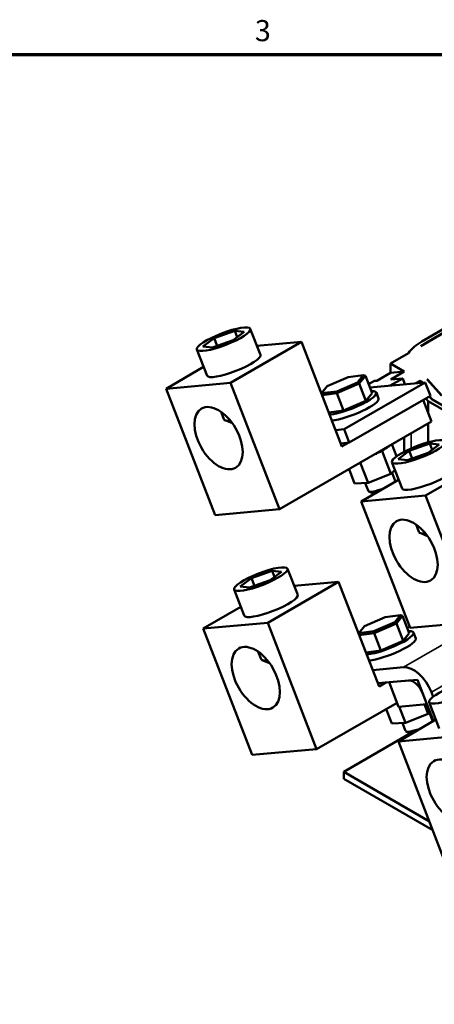
# Model space of a CAD drawing. Units: inches. Extents: x 0.05 to 2.15, y 0.02 to 1.67.
# Drawn here: x 0.69 to 0.92, y 1.11 to 1.67 of the extents above; entities that cross this region are included whole.
import ezdxf

# ---------------------------------------------------------------- set-up
doc = ezdxf.new("R2010")
doc.units = ezdxf.units.IN
doc.header["$LTSCALE"] = 0.1
doc.header["$MEASUREMENT"] = 0
doc.layers.get('0').update_dxf_attribs({"lineweight": 25})
for name, color, linetype, lineweight in [('Border (ANSI)', 7, 'Continuous', 70), ('Visible (ANSI)', 7, 'Continuous', 50), ('Visible Narrow (ANSI)', 7, 'Continuous', 35)]:
    doc.layers.add(name, color=color, linetype=linetype, lineweight=lineweight)
doc.styles.add('Note Text (ANSI)', font='tahoma.ttf')

# ---------------------------------------------------------------- blocks, each defined once
blk = doc.blocks.new('Borders Default Border')
at = {"layer": 'Border (ANSI)', "flags": 128}
blk.add_lwpolyline([(0.75, 0.5), (0.75, 16.5), (21.25, 16.5), (21.25, 0.5), (0.75, 0.5)], dxfattribs=at)
at = {"layer": 'Border (ANSI)', "insert": (8.2127, 16.5375), "char_height": 0.12, "attachment_point": 7, "style": 'Note Text (ANSI)'}
blk.add_mtext('3', dxfattribs=at)

msp = doc.modelspace()

# ---------------------------------------------------------------- linework, layer by layer
at = {"layer": 'Visible (ANSI)'}
for p, q in [((0.82446, 1.47921), (0.81869, 1.49406)), ((0.9156, 1.4842), (0.93396, 1.4948)), ((0.91622, 1.48687), (0.93396, 1.49711)), ((0.93396, 1.49498), (0.91807, 1.4858)), ((0.79177, 1.48399), (0.79815, 1.48872)), ((0.79815, 1.48872), (0.80988, 1.49289)), ((0.79815, 1.48872), (0.79983, 1.4844)), ((0.81522, 1.49234), (0.80884, 1.48761)), ((0.80988, 1.49289), (0.81522, 1.49234)), ((0.80988, 1.49289), (0.81124, 1.48939)), ((0.79711, 1.48343), (0.79177, 1.48399)), ((0.80884, 1.48761), (0.79711, 1.48343)), ((0.84774, 1.48659), (0.80739, 1.46329)), ((0.82247, 1.48433), (0.84774, 1.48659)), ((0.8708, 1.42716), (0.84774, 1.48659)), ((0.79406, 1.46741), (0.78829, 1.48227)), ((0.89839, 1.47426), (0.9086, 1.48016)), ((0.77078, 1.46002), (0.79214, 1.47236)), ((0.89839, 1.47426), (0.90626, 1.46972)), ((0.89839, 1.46901), (0.89839, 1.47426)), ((0.86242, 1.4615), (0.87428, 1.46662)), ((0.87428, 1.46662), (0.8829, 1.46769)), ((0.8829, 1.46769), (0.87967, 1.46364)), ((0.88064, 1.46293), (0.88412, 1.46729)), ((0.8829, 1.46769), (0.88412, 1.46729)), ((0.88793, 1.45746), (0.88412, 1.46729)), ((0.8907, 1.46458), (0.89839, 1.46901)), ((0.90535, 1.46588), (0.89825, 1.46179)), ((0.90626, 1.46972), (0.89839, 1.46901)), ((0.90626, 1.46972), (0.89857, 1.46528)), ((0.90535, 1.46588), (0.89857, 1.46528)), ((0.90665, 1.46254), (0.90535, 1.46588)), ((0.80739, 1.46329), (0.77078, 1.46002)), ((0.83524, 1.39151), (0.80739, 1.46329)), ((0.85919, 1.45746), (0.86242, 1.4615)), ((0.87967, 1.46364), (0.86781, 1.45853)), ((0.86787, 1.45742), (0.88064, 1.46293)), ((0.87205, 1.43694), (0.91817, 1.46356)), ((0.87967, 1.46364), (0.88064, 1.46293)), ((0.88445, 1.45311), (0.88064, 1.46293)), ((0.8893, 1.46445), (0.88596, 1.46253)), ((0.91817, 1.46356), (0.88665, 1.46075)), ((0.8907, 1.46458), (0.8893, 1.46445)), ((0.91286, 1.46309), (0.9153, 1.4645)), ((0.91575, 1.46335), (0.9153, 1.4645)), ((0.9153, 1.4645), (0.91667, 1.4637)), ((0.91667, 1.4637), (0.91611, 1.46338)), ((0.92109, 1.45604), (0.91817, 1.46356)), ((0.9193, 1.46522), (0.91946, 1.46531)), ((0.9193, 1.46522), (0.9275, 1.45618)), ((0.92767, 1.45625), (0.91946, 1.46531)), ((0.91946, 1.46531), (0.91946, 1.46504)), ((0.79863, 1.38824), (0.77078, 1.46002)), ((0.85919, 1.45746), (0.85911, 1.45729)), ((0.86781, 1.45853), (0.85919, 1.45746)), ((0.85946, 1.45638), (0.86787, 1.45742)), ((0.86781, 1.45853), (0.86787, 1.45742)), ((0.87169, 1.4476), (0.86787, 1.45742)), ((0.87497, 1.42941), (0.92109, 1.45604)), ((0.88793, 1.45746), (0.88445, 1.45311)), ((0.89167, 1.45448), (0.89037, 1.45785)), ((0.92042, 1.45565), (0.92204, 1.45386)), ((0.92222, 1.45394), (0.92058, 1.45574)), ((0.88445, 1.45311), (0.87169, 1.4476)), ((0.92171, 1.44143), (0.91696, 1.45366)), ((0.91991, 1.45296), (0.91848, 1.45453)), ((0.95701, 1.43154), (0.91991, 1.45296)), ((0.91991, 1.45296), (0.91991, 1.44605)), ((0.92204, 1.45386), (0.95858, 1.43276)), ((0.95871, 1.43287), (0.92222, 1.45394)), ((0.92222, 1.45394), (0.92222, 1.45376)), ((0.80201, 1.4469), (0.80367, 1.44265)), ((0.87169, 1.4476), (0.86327, 1.44655)), ((0.80851, 1.44035), (0.80429, 1.44209)), ((0.92171, 1.44143), (0.83524, 1.39151)), ((0.91991, 1.44039), (0.91991, 1.42958)), ((0.87205, 1.43694), (0.86717, 1.4365)), ((0.87497, 1.42941), (0.87205, 1.43694)), ((0.90621, 1.43248), (0.90621, 1.42421)), ((0.87009, 1.42898), (0.87497, 1.42941)), ((0.87464, 1.42938), (0.8708, 1.42716)), ((0.89652, 1.42635), (0.89637, 1.42675)), ((0.8966, 1.4264), (0.89644, 1.4268)), ((0.89783, 1.42736), (0.89774, 1.42759)), ((0.89788, 1.42741), (0.8978, 1.42762)), ((0.90188, 1.4216), (0.89922, 1.42845)), ((0.90908, 1.42468), (0.9208, 1.42885)), ((0.92614, 1.42829), (0.91976, 1.42356)), ((0.9208, 1.42885), (0.92614, 1.42829)), ((0.9208, 1.42885), (0.92216, 1.42535)), ((0.88794, 1.42192), (0.88794, 1.42193)), ((0.88807, 1.42197), (0.88806, 1.422)), ((0.89044, 1.42299), (0.89032, 1.4233)), ((0.89055, 1.42305), (0.89043, 1.42337)), ((0.89213, 1.42402), (0.89099, 1.42357)), ((0.89276, 1.42412), (0.89257, 1.4246)), ((0.89286, 1.42417), (0.89267, 1.42466)), ((0.89363, 1.42461), (0.89282, 1.42429)), ((0.89417, 1.42511), (0.89363, 1.42461)), ((0.89868, 1.41158), (0.89363, 1.42461)), ((0.89481, 1.42525), (0.89462, 1.42574)), ((0.8949, 1.42531), (0.89471, 1.42579)), ((0.90269, 1.41995), (0.90908, 1.42468)), ((0.91976, 1.42356), (0.90803, 1.41939)), ((0.90908, 1.42468), (0.91075, 1.42036)), ((0.95866, 1.42255), (0.91831, 1.39925)), ((0.88573, 1.40646), (0.88123, 1.41806)), ((0.90498, 1.40337), (0.89922, 1.41823)), ((0.90803, 1.41939), (0.90269, 1.41995)), ((0.878, 1.40615), (0.87482, 1.41435)), ((0.88573, 1.40646), (0.89868, 1.41158)), ((0.89868, 1.41158), (0.90098, 1.41369)), ((0.89934, 1.41218), (0.90106, 1.40776)), ((0.878, 1.40615), (0.88573, 1.40646)), ((0.8817, 1.39598), (0.90306, 1.40832)), ((0.8841, 1.40639), (0.88586, 1.40186)), ((0.90088, 1.40705), (0.90101, 1.40734)), ((0.91831, 1.39925), (0.8817, 1.39598)), ((0.88922, 1.40032), (0.88617, 1.40158)), ((0.94616, 1.32746), (0.91831, 1.39925)), ((0.90956, 1.32419), (0.8817, 1.39598)), ((0.83524, 1.39151), (0.79863, 1.38824)), ((0.91294, 1.38286), (0.91459, 1.37861)), ((0.91943, 1.37631), (0.91522, 1.37805)), ((0.81933, 1.35239), (0.83105, 1.35656)), ((0.8364, 1.356), (0.83001, 1.35127)), ((0.83105, 1.35656), (0.8364, 1.356)), ((0.83105, 1.35656), (0.83242, 1.35305)), ((0.84564, 1.34287), (0.83987, 1.35773)), ((0.81295, 1.34766), (0.81933, 1.35239)), ((0.83001, 1.35127), (0.81829, 1.3471)), ((0.81933, 1.35239), (0.82101, 1.34807)), ((0.86892, 1.35026), (0.82856, 1.32696)), ((0.84365, 1.348), (0.86892, 1.35026)), ((0.89197, 1.29083), (0.86892, 1.35026)), ((0.81524, 1.33108), (0.80947, 1.34593)), ((0.81829, 1.3471), (0.81295, 1.34766)), ((0.79196, 1.32369), (0.81332, 1.33602)), ((0.82856, 1.32696), (0.79196, 1.32369)), ((0.85642, 1.25517), (0.82856, 1.32696)), ((0.8836, 1.32517), (0.89545, 1.33028)), ((0.90085, 1.32731), (0.88899, 1.32219)), ((0.88905, 1.32109), (0.90182, 1.3266)), ((0.89545, 1.33028), (0.90408, 1.33135)), ((0.90408, 1.33135), (0.90085, 1.32731)), ((0.90085, 1.32731), (0.90182, 1.3266)), ((0.90182, 1.3266), (0.90529, 1.33095)), ((0.90563, 1.31677), (0.90182, 1.3266)), ((0.90408, 1.33135), (0.90529, 1.33095)), ((0.90911, 1.32113), (0.90529, 1.33095)), ((0.94616, 1.32746), (0.90956, 1.32419)), ((0.81981, 1.2519), (0.79196, 1.32369)), ((0.88037, 1.32112), (0.88028, 1.32096)), ((0.88037, 1.32112), (0.8836, 1.32517)), ((0.88899, 1.32219), (0.88037, 1.32112)), ((0.88064, 1.32004), (0.88905, 1.32109)), ((0.88899, 1.32219), (0.88905, 1.32109)), ((0.89286, 1.31127), (0.88905, 1.32109)), ((0.90911, 1.32113), (0.90563, 1.31677)), ((0.90783, 1.32442), (0.90941, 1.32456)), ((0.91285, 1.31815), (0.91154, 1.32152)), ((0.90563, 1.31677), (0.89286, 1.31127)), ((0.82319, 1.31057), (0.82484, 1.30631)), ((0.89286, 1.31127), (0.88445, 1.31022)), ((0.82969, 1.30402), (0.82547, 1.30576)), ((0.88835, 1.30017), (0.90574, 1.30172)), ((0.90866, 1.29419), (0.89127, 1.29264)), ((0.89582, 1.29305), (0.89197, 1.29083)), ((0.89767, 1.29321), (0.91372, 1.29465)), ((0.90305, 1.27935), (0.89767, 1.29321)), ((0.91372, 1.29465), (0.9191, 1.28078)), ((0.92283, 1.27117), (0.91664, 1.28712)), ((0.9217, 1.28757), (0.9227, 1.28501)), ((0.90218, 1.28159), (0.85642, 1.25517)), ((0.92616, 1.26703), (0.92039, 1.28189)), ((0.89918, 1.26981), (0.89599, 1.27802)), ((0.9191, 1.28078), (0.90305, 1.27935)), ((0.90691, 1.27013), (0.90332, 1.27937)), ((0.91986, 1.27524), (0.91776, 1.28066)), ((0.91986, 1.27524), (0.92088, 1.27619)), ((0.92052, 1.27585), (0.92224, 1.27142)), ((0.89918, 1.26981), (0.90691, 1.27013)), ((0.90288, 1.25965), (0.92424, 1.27198)), ((0.90528, 1.27006), (0.90704, 1.26553)), ((0.90691, 1.27013), (0.91986, 1.27524)), ((0.92206, 1.27072), (0.92219, 1.27101)), ((0.92266, 1.27161), (0.92225, 1.27138)), ((0.9104, 1.26399), (0.90735, 1.26525)), ((0.90985, 1.26422), (0.87185, 1.24228)), ((0.93949, 1.26292), (0.90288, 1.25965)), ((0.93073, 1.18786), (0.90288, 1.25965)), ((0.85642, 1.25517), (0.81981, 1.2519)), ((0.87185, 1.24228), (0.92052, 1.21419)), ((0.87185, 1.24228), (0.87185, 1.23838)), ((0.92247, 1.20915), (0.87185, 1.23838))]:
    msp.add_line(p, q, dxfattribs=at)
for centre, major_axis, ratio in [((0.80349, 1.48816), (-0.0152, -0.0059), 0.211325), ((0.80061, 1.43195), (-0.00971, 0.01681), 0.57735), ((0.91442, 1.42412), (-0.0152, -0.0059), 0.211325), ((0.91154, 1.3679), (-0.00971, 0.01681), 0.57735), ((0.82467, 1.35183), (-0.0152, -0.0059), 0.211325), ((0.82179, 1.29561), (-0.00971, 0.01681), 0.57735), ((0.93559, 1.28779), (-0.0152, -0.0059), 0.211325), ((0.93271, 1.23157), (-0.00971, 0.01681), 0.57735)]:
    msp.add_ellipse(centre, major_axis=major_axis, ratio=ratio, dxfattribs=at)
for centre, major_axis, ratio, start_param, end_param in [((0.94039, 1.47291), (-0.03417, 0), 0.57735, 5.497787, 5.90733), ((0.94039, 1.47291), (-0.03157, 0), 0.57735, 5.497787, 5.615218), ((0.80926, 1.47331), (0.0152, 0.0059), 0.211325, 3.141593, 6.283185), ((0.87517, 1.45195), (0.0152, 0.0059), 0.211325, 3.785377, 6.834118), ((0.87647, 1.44859), (0.0152, 0.0059), 0.211325, 3.785377, 6.283185), ((0.81887, 1.44855), (-0.0152, -0.0059), 0.211325, 0, 0.631213), ((0.8855, 1.42533), (0.0152, 0.0059), 0.211325, 5.185403, 5.503204), ((0.89726, 1.42689), (0.00122, 0.00047), 0.211325, 1.009687, 2.025903), ((0.8859, 1.4243), (0.0131, 0.00508), 0.211325, 5.768777, 5.778322), ((0.8859, 1.4243), (0.0131, 0.00508), 0.211325, 4.787029, 4.796574), ((0.88672, 1.42144), (0.00122, 0.00047), 0.211325, 0.027939, 0.068272), ((0.88927, 1.42247), (0.00122, 0.00047), 0.211325, 0.224288, 1.235541), ((0.8859, 1.4243), (0.0131, 0.00508), 0.211325, 4.983378, 4.992924), ((0.89168, 1.42358), (-0.00122, -0.00047), 0.211325, 5.22768, 5.955949), ((0.89168, 1.42358), (-0.00122, -0.00047), 0.211325, 4.256326, 5.22768), ((0.89168, 1.42358), (0.00122, 0.00047), 0.211325, 0.420638, 1.114733), ((0.89387, 1.42471), (-0.00122, -0.00047), 0.211325, 4.387383, 5.7596), ((0.8859, 1.4243), (0.0131, 0.00508), 0.211325, 5.179728, 5.189273), ((0.89387, 1.42471), (0.00122, 0.00047), 0.211325, 0.616987, 1.24579), ((0.89576, 1.42583), (0.00122, 0.00047), 0.211325, 0.813337, 2.421658), ((0.8859, 1.4243), (0.0131, 0.00508), 0.211325, 5.376078, 5.385623), ((0.8859, 1.4243), (0.0131, 0.00508), 0.211325, 5.572427, 5.581972), ((0.92018, 1.40927), (0.0152, 0.0059), 0.211325, 3.141593, 6.283185), ((0.89346, 1.40481), (0.0076, 0.00295), 0.211325, 5.924305, 6.283185), ((0.89346, 1.40481), (-0.0076, -0.00295), 0.211325, 0, 1.622709), ((0.92979, 1.3845), (-0.0152, -0.0059), 0.211325, 0, 0.631213), ((0.83044, 1.33697), (0.0152, 0.0059), 0.211325, 3.141593, 6.283185), ((0.89634, 1.31562), (0.0152, 0.0059), 0.211325, 3.785377, 6.834118), ((0.89765, 1.31225), (0.0152, 0.0059), 0.211325, 3.785377, 6.283185), ((0.84004, 1.31221), (-0.0152, -0.0059), 0.211325, 0, 0.631213), ((0.91158, 1.28667), (-0.00826, 0.01431), 0.57735, 4.45059, 6.021386), ((0.91158, 1.28667), (-0.00413, 0.00715), 0.57735, 4.45059, 6.021386), ((0.91464, 1.26847), (0.0076, 0.00295), 0.211325, 5.924305, 6.283185), ((0.91464, 1.26847), (-0.0076, -0.00295), 0.211325, 0, 1.622709)]:
    msp.add_ellipse(centre, major_axis=major_axis, ratio=ratio, start_param=start_param, end_param=end_param, dxfattribs=at)
at = {"layer": 'Visible Narrow (ANSI)'}
for p, q in [((0.91807, 1.4858), (0.91807, 1.48562)), ((0.91011, 1.43473), (0.91011, 1.42607)), ((0.95186, 1.32835), (0.90574, 1.30172)), ((0.96782, 1.3142), (0.9217, 1.28757))]:
    msp.add_line(p, q, dxfattribs=at)

# ---------------------------------------------------------------- block references
at = {"xscale": 0.1, "yscale": 0.1, "zscale": 0.1}
msp.add_blockref('Borders Default Border', (0, 0), dxfattribs=at)

doc.saveas('drawing.dxf')
